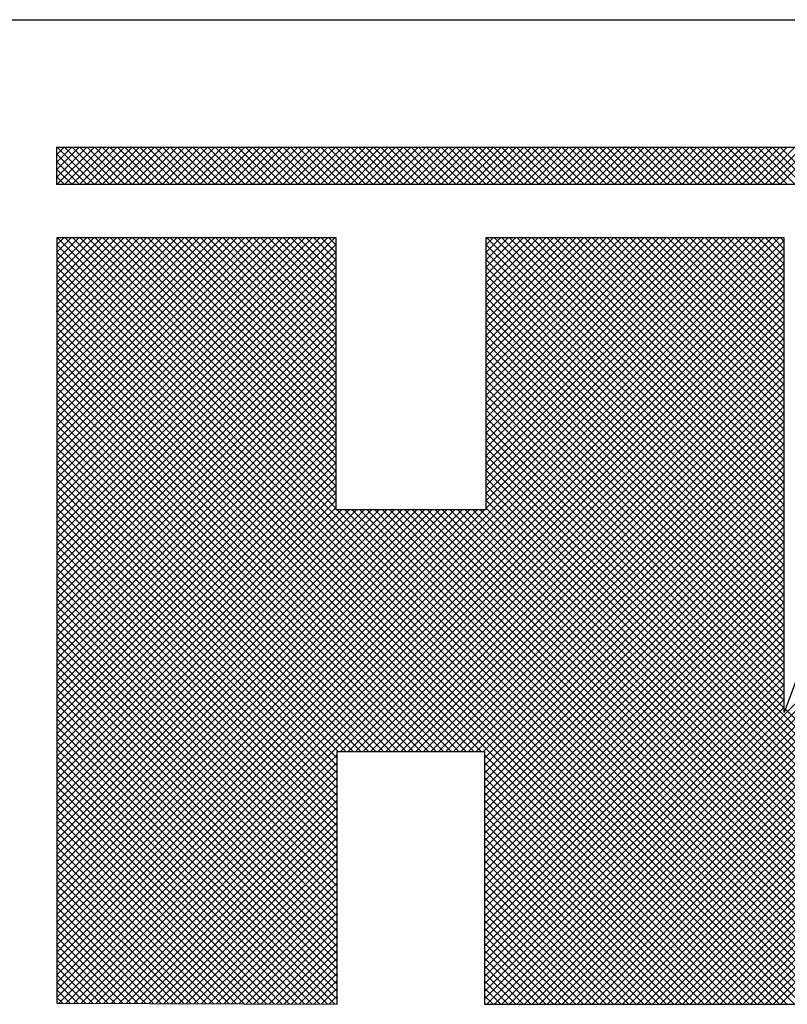
# Model space of a CAD drawing. Extents: x -0.1 to 81.9, y 0 to 49.5.
# Drawn here: x 21.8 to 22.1, y 18.9 to 19.4 of the extents above; entities that cross this region are included whole.
import ezdxf
from ezdxf.enums import TextEntityAlignment as Align

# ---------------------------------------------------------------- set-up
doc = ezdxf.new("R2010")
doc.units = 0
doc.header["$LTSCALE"] = 0.25
doc.header["$MEASUREMENT"] = 0
doc.layers.add('FORMAT SHEET 2', color=6, linetype='CONTINUOUS')
doc.styles.add('RD25', font='ROMAND.shx', dxfattribs={"height": 0.25})
doc.styles.add('RS10', font='ROMANS.shx', dxfattribs={"height": 0.1})

# ---------------------------------------------------------------- blocks, each defined once
blk = doc.blocks.new('SHEET 2')
at = {"layer": 'FORMAT SHEET 2', "color": 6}
blk.add_line((26.965, 3.82), (33.34, 3.82), dxfattribs=at)
at = {"layer": 'FORMAT SHEET 2', "color": 11}
for p, q in [((29.1038, 3.74062), (29.10818, 3.745)), ((29.1038, 3.7362), (29.1126, 3.745)), ((29.1038, 3.73178), (29.11702, 3.745)), ((29.1038, 3.72736), (29.12143, 3.745)), ((29.12161, 3.72336), (29.1038, 3.74117)), ((29.10422, 3.72336), (29.12585, 3.745)), ((29.12603, 3.72336), (29.10439, 3.745)), ((29.10864, 3.72336), (29.13027, 3.745)), ((29.13044, 3.72336), (29.10881, 3.745)), ((29.11306, 3.72336), (29.13469, 3.745)), ((29.13486, 3.72336), (29.11323, 3.745)), ((29.11748, 3.72336), (29.13911, 3.745)), ((29.13928, 3.72336), (29.11765, 3.745)), ((29.1219, 3.72336), (29.14353, 3.745)), ((29.1437, 3.72336), (29.12207, 3.745)), ((29.12632, 3.72336), (29.14795, 3.745)), ((29.14812, 3.72336), (29.12649, 3.745)), ((29.13073, 3.72336), (29.15237, 3.745)), ((29.15254, 3.72336), (29.13091, 3.745)), ((29.13515, 3.72336), (29.15679, 3.745)), ((29.15696, 3.72336), (29.13533, 3.745)), ((29.13957, 3.72336), (29.16121, 3.745)), ((29.16138, 3.72336), (29.13974, 3.745)), ((29.14399, 3.72336), (29.16563, 3.745)), ((29.1658, 3.72336), (29.14416, 3.745)), ((29.14841, 3.72336), (29.17005, 3.745)), ((29.17022, 3.72336), (29.14858, 3.745)), ((29.15283, 3.72336), (29.17447, 3.745)), ((29.17464, 3.72336), (29.153, 3.745)), ((29.15725, 3.72336), (29.17889, 3.745)), ((29.17906, 3.72336), (29.15742, 3.745)), ((29.16167, 3.72336), (29.18331, 3.745)), ((29.18348, 3.72336), (29.16184, 3.745)), ((29.16609, 3.72336), (29.18773, 3.745)), ((29.1879, 3.72336), (29.16626, 3.745)), ((29.17051, 3.72336), (29.19215, 3.745)), ((29.19232, 3.72336), (29.17068, 3.745)), ((29.17493, 3.72336), (29.19656, 3.745)), ((29.19674, 3.72336), (29.1751, 3.745)), ((29.17935, 3.72336), (29.20098, 3.745)), ((29.20116, 3.72336), (29.17952, 3.745)), ((29.18377, 3.72336), (29.2054, 3.745)), ((29.20557, 3.72336), (29.18394, 3.745)), ((29.18819, 3.72336), (29.20982, 3.745)), ((29.20999, 3.72336), (29.18836, 3.745)), ((29.19261, 3.72336), (29.21424, 3.745)), ((29.21441, 3.72336), (29.19278, 3.745)), ((29.19703, 3.72336), (29.21866, 3.745)), ((29.21883, 3.72336), (29.1972, 3.745)), ((29.20145, 3.72336), (29.22308, 3.745)), ((29.22325, 3.72336), (29.20162, 3.745)), ((29.20586, 3.72336), (29.2275, 3.745)), ((29.22767, 3.72336), (29.20604, 3.745)), ((29.21028, 3.72336), (29.23192, 3.745)), ((29.23209, 3.72336), (29.21046, 3.745)), ((29.2147, 3.72336), (29.23634, 3.745)), ((29.23651, 3.72336), (29.21487, 3.745)), ((29.21912, 3.72336), (29.24076, 3.745)), ((29.24093, 3.72336), (29.21929, 3.745)), ((29.22354, 3.72336), (29.24518, 3.745)), ((29.24535, 3.72336), (29.22371, 3.745)), ((29.22796, 3.72336), (29.2496, 3.745)), ((29.24977, 3.72336), (29.22813, 3.745)), ((29.23238, 3.72336), (29.25402, 3.745)), ((29.25419, 3.72336), (29.23255, 3.745)), ((29.2368, 3.72336), (29.25844, 3.745)), ((29.25861, 3.72336), (29.23697, 3.745)), ((29.24122, 3.72336), (29.26286, 3.745)), ((29.26303, 3.72336), (29.24139, 3.745)), ((29.24564, 3.72336), (29.26728, 3.745)), ((29.26745, 3.72336), (29.24581, 3.745)), ((29.25006, 3.72336), (29.2717, 3.745)), ((29.27187, 3.72336), (29.25023, 3.745)), ((29.25448, 3.72336), (29.27611, 3.745)), ((29.27629, 3.72336), (29.25465, 3.745)), ((29.2589, 3.72336), (29.28053, 3.745)), ((29.28071, 3.72336), (29.25907, 3.745)), ((29.26332, 3.72336), (29.28495, 3.745)), ((29.28512, 3.72336), (29.26349, 3.745)), ((29.26774, 3.72336), (29.28937, 3.745)), ((29.28954, 3.72336), (29.26791, 3.745)), ((29.27216, 3.72336), (29.29379, 3.745)), ((29.29396, 3.72336), (29.27233, 3.745)), ((29.27658, 3.72336), (29.29821, 3.745)), ((29.29838, 3.72336), (29.27675, 3.745)), ((29.28099, 3.72336), (29.30263, 3.745)), ((29.3028, 3.72336), (29.28117, 3.745)), ((29.28541, 3.72336), (29.30705, 3.745)), ((29.30722, 3.72336), (29.28559, 3.745)), ((29.28983, 3.72336), (29.31147, 3.745)), ((29.31164, 3.72336), (29.29, 3.745)), ((29.29425, 3.72336), (29.31589, 3.745)), ((29.31606, 3.72336), (29.29442, 3.745)), ((29.29867, 3.72336), (29.32031, 3.745)), ((29.32048, 3.72336), (29.29884, 3.745)), ((29.30309, 3.72336), (29.32473, 3.745)), ((29.3249, 3.72336), (29.30326, 3.745)), ((29.30751, 3.72336), (29.32915, 3.745)), ((29.32932, 3.72336), (29.30768, 3.745)), ((29.31193, 3.72336), (29.33357, 3.745)), ((29.33374, 3.72336), (29.3121, 3.745)), ((29.31635, 3.72336), (29.33799, 3.745)), ((29.33816, 3.72336), (29.31652, 3.745)), ((29.32077, 3.72336), (29.34241, 3.745)), ((29.34258, 3.72336), (29.32094, 3.745)), ((29.32519, 3.72336), (29.34683, 3.745)), ((29.347, 3.72336), (29.32536, 3.745)), ((29.32961, 3.72336), (29.35124, 3.745)), ((29.35142, 3.72336), (29.32978, 3.745)), ((29.33403, 3.72336), (29.35566, 3.745)), ((29.35584, 3.72336), (29.3342, 3.745)), ((29.33845, 3.72336), (29.36008, 3.745)), ((29.36025, 3.72336), (29.33862, 3.745)), ((29.34287, 3.72336), (29.3645, 3.745)), ((29.36467, 3.72336), (29.34304, 3.745)), ((29.34729, 3.72336), (29.36892, 3.745)), ((29.36909, 3.72336), (29.34746, 3.745)), ((29.35171, 3.72336), (29.37334, 3.745)), ((29.37351, 3.72336), (29.35188, 3.745)), ((29.35612, 3.72336), (29.37776, 3.745)), ((29.37793, 3.72336), (29.3563, 3.745)), ((29.36054, 3.72336), (29.38218, 3.745)), ((29.38235, 3.72336), (29.36072, 3.745)), ((29.36496, 3.72336), (29.3866, 3.745)), ((29.38677, 3.72336), (29.36513, 3.745)), ((29.36938, 3.72336), (29.39102, 3.745)), ((29.39119, 3.72336), (29.36955, 3.745)), ((29.3738, 3.72336), (29.39544, 3.745)), ((29.39561, 3.72336), (29.37397, 3.745)), ((29.37822, 3.72336), (29.39986, 3.745)), ((29.40003, 3.72336), (29.37839, 3.745)), ((29.38264, 3.72336), (29.40428, 3.745)), ((29.40445, 3.72336), (29.38281, 3.745)), ((29.38706, 3.72336), (29.4087, 3.745)), ((29.40887, 3.72336), (29.38723, 3.745)), ((29.39148, 3.72336), (29.41312, 3.745)), ((29.41329, 3.72336), (29.39165, 3.745)), ((29.3959, 3.72336), (29.41754, 3.745)), ((29.41771, 3.72336), (29.39607, 3.745)), ((29.40032, 3.72336), (29.42196, 3.745)), ((29.42213, 3.72336), (29.40049, 3.745)), ((29.40474, 3.72336), (29.42637, 3.745)), ((29.42655, 3.72336), (29.40491, 3.745)), ((29.40916, 3.72336), (29.43079, 3.745)), ((29.43097, 3.72336), (29.40933, 3.745)), ((29.41358, 3.72336), (29.43521, 3.745)), ((29.43538, 3.72336), (29.41375, 3.745)), ((29.418, 3.72336), (29.43963, 3.745)), ((29.4398, 3.72336), (29.41817, 3.745)), ((29.42242, 3.72336), (29.44405, 3.745)), ((29.44422, 3.72336), (29.42259, 3.745)), ((29.42684, 3.72336), (29.44847, 3.745)), ((29.44864, 3.72336), (29.42701, 3.745)), ((29.43125, 3.72336), (29.45289, 3.745)), ((29.45306, 3.72336), (29.43143, 3.745)), ((29.43567, 3.72336), (29.45731, 3.745)), ((29.45748, 3.72336), (29.43585, 3.745)), ((29.44009, 3.72336), (29.46173, 3.745)), ((29.4619, 3.72336), (29.44026, 3.745)), ((29.44451, 3.72336), (29.46615, 3.745)), ((29.46632, 3.72336), (29.44468, 3.745)), ((29.44893, 3.72336), (29.47057, 3.745)), ((29.47074, 3.72336), (29.4491, 3.745)), ((29.45335, 3.72336), (29.47499, 3.745)), ((29.47516, 3.72336), (29.45352, 3.745)), ((29.45777, 3.72336), (29.47941, 3.745)), ((29.47958, 3.72336), (29.45794, 3.745)), ((29.46219, 3.72336), (29.48383, 3.745)), ((29.484, 3.72336), (29.46236, 3.745)), ((29.46661, 3.72336), (29.48825, 3.745)), ((29.48842, 3.72336), (29.46678, 3.745)), ((29.47103, 3.72336), (29.49267, 3.745)), ((29.49284, 3.72336), (29.4712, 3.745)), ((29.47545, 3.72336), (29.49709, 3.745)), ((29.49726, 3.72336), (29.47562, 3.745)), ((29.47987, 3.72336), (29.5015, 3.745)), ((29.50168, 3.72336), (29.48004, 3.745)), ((29.48429, 3.72336), (29.50592, 3.745)), ((29.5061, 3.72336), (29.48446, 3.745)), ((29.48871, 3.72336), (29.51034, 3.745)), ((29.51051, 3.72336), (29.48888, 3.745)), ((29.49313, 3.72336), (29.51476, 3.745)), ((29.51493, 3.72336), (29.4933, 3.745)), ((29.49755, 3.72336), (29.51918, 3.745)), ((29.51935, 3.72336), (29.49772, 3.745)), ((29.50197, 3.72336), (29.5236, 3.745)), ((29.52377, 3.72336), (29.50214, 3.745)), ((29.50638, 3.72336), (29.52802, 3.745)), ((29.52819, 3.72336), (29.50656, 3.745)), ((29.5108, 3.72336), (29.53244, 3.745)), ((29.53261, 3.72336), (29.51098, 3.745)), ((29.51522, 3.72336), (29.53686, 3.745)), ((29.53703, 3.72336), (29.51539, 3.745)), ((29.51964, 3.72336), (29.54128, 3.745)), ((29.54145, 3.72336), (29.51981, 3.745)), ((29.52406, 3.72336), (29.5457, 3.745)), ((29.54587, 3.72336), (29.52423, 3.745)), ((29.52848, 3.72336), (29.55012, 3.745)), ((29.55029, 3.72336), (29.52865, 3.745)), ((29.11719, 3.72336), (29.1038, 3.73675)), ((29.11277, 3.72336), (29.1038, 3.73233)), ((29.10835, 3.72336), (29.1038, 3.72791)), ((29.10393, 3.72336), (29.1038, 3.7235)), ((29.10405, 3.68784), (29.10808, 3.69187)), ((29.10405, 3.68342), (29.1125, 3.69187)), ((29.10405, 3.679), (29.11692, 3.69187)), ((29.10405, 3.67458), (29.12134, 3.69187)), ((29.10405, 3.67016), (29.12576, 3.69187)), ((29.10405, 3.66575), (29.13017, 3.69187)), ((29.10405, 3.66133), (29.13459, 3.69187)), ((29.10405, 3.65691), (29.13901, 3.69187)), ((29.10405, 3.65249), (29.14343, 3.69187)), ((29.10405, 3.64807), (29.14785, 3.69187)), ((29.10405, 3.64365), (29.15227, 3.69187)), ((29.10405, 3.63923), (29.15669, 3.69187)), ((29.10405, 3.63481), (29.16111, 3.69187)), ((29.10405, 3.63039), (29.16553, 3.69187)), ((29.10405, 3.62597), (29.16995, 3.69187)), ((29.10405, 3.62155), (29.17437, 3.69187)), ((29.10405, 3.61713), (29.17879, 3.69187)), ((29.10405, 3.61271), (29.18321, 3.69187)), ((29.10405, 3.60829), (29.18763, 3.69187)), ((29.10405, 3.60387), (29.19205, 3.69187)), ((29.10405, 3.59945), (29.19647, 3.69187)), ((29.10405, 3.59503), (29.20089, 3.69187)), ((29.10405, 3.59062), (29.2053, 3.69187)), ((29.10405, 3.5862), (29.20972, 3.69187)), ((29.10405, 3.58178), (29.21414, 3.69187)), ((29.10405, 3.57736), (29.21856, 3.69187)), ((29.10405, 3.57294), (29.22298, 3.69187)), ((29.10405, 3.56852), (29.2274, 3.69187)), ((29.10405, 3.5641), (29.23182, 3.69187)), ((29.10405, 3.55968), (29.23624, 3.69187)), ((29.10405, 3.55526), (29.24066, 3.69187)), ((29.10405, 3.55084), (29.24508, 3.69187)), ((29.10405, 3.54642), (29.2495, 3.69187)), ((29.10405, 3.542), (29.25392, 3.69187)), ((29.10405, 3.53758), (29.25834, 3.69187)), ((29.10405, 3.53316), (29.26276, 3.69187)), ((29.10405, 3.52874), (29.26718, 3.69187)), ((29.10405, 3.27684), (29.51908, 3.69187)), ((29.10405, 3.27242), (29.5235, 3.69187)), ((29.10405, 3.268), (29.52792, 3.69187)), ((29.10405, 3.26358), (29.53086, 3.69039)), ((29.55449, 3.24186), (29.10449, 3.69187)), ((29.26789, 3.53289), (29.10891, 3.69187)), ((29.26789, 3.53731), (29.11333, 3.69187)), ((29.26789, 3.54173), (29.11775, 3.69187)), ((29.26789, 3.54615), (29.12217, 3.69187)), ((29.26789, 3.55057), (29.12659, 3.69187)), ((29.26789, 3.55499), (29.131, 3.69187)), ((29.26789, 3.55941), (29.13542, 3.69187)), ((29.26789, 3.56383), (29.13984, 3.69187)), ((29.26789, 3.56825), (29.14426, 3.69187)), ((29.26789, 3.57266), (29.14868, 3.69187)), ((29.26789, 3.57708), (29.1531, 3.69187)), ((29.26789, 3.5815), (29.15752, 3.69187)), ((29.26789, 3.58592), (29.16194, 3.69187)), ((29.26789, 3.59034), (29.16636, 3.69187)), ((29.26789, 3.59476), (29.17078, 3.69187)), ((29.26789, 3.59918), (29.1752, 3.69187)), ((29.26789, 3.6036), (29.17962, 3.69187)), ((29.26789, 3.60802), (29.18404, 3.69187)), ((29.26789, 3.61244), (29.18846, 3.69187)), ((29.26789, 3.61686), (29.19288, 3.69187)), ((29.26789, 3.62128), (29.1973, 3.69187)), ((29.26789, 3.6257), (29.20172, 3.69187)), ((29.26789, 3.63012), (29.20614, 3.69187)), ((29.26789, 3.63454), (29.21055, 3.69187)), ((29.26789, 3.63896), (29.21497, 3.69187)), ((29.26789, 3.64338), (29.21939, 3.69187)), ((29.26789, 3.64779), (29.22381, 3.69187)), ((29.26789, 3.65221), (29.22823, 3.69187)), ((29.26789, 3.65663), (29.23265, 3.69187)), ((29.26789, 3.66105), (29.23707, 3.69187)), ((29.26789, 3.66547), (29.24149, 3.69187)), ((29.26789, 3.66989), (29.24591, 3.69187)), ((29.26789, 3.67431), (29.25033, 3.69187)), ((29.26789, 3.67873), (29.25475, 3.69187)), ((29.26789, 3.68315), (29.25917, 3.69187)), ((29.26789, 3.68757), (29.26359, 3.69187)), ((29.35577, 3.68765), (29.35998, 3.69187)), ((29.35577, 3.68324), (29.3644, 3.69187)), ((29.35577, 3.67882), (29.36882, 3.69187)), ((29.35577, 3.6744), (29.37324, 3.69187)), ((29.35577, 3.66998), (29.37766, 3.69187)), ((29.35577, 3.66556), (29.38208, 3.69187)), ((29.35577, 3.66114), (29.3865, 3.69187)), ((29.35577, 3.65672), (29.39092, 3.69187)), ((29.35577, 3.6523), (29.39534, 3.69187)), ((29.35577, 3.64788), (29.39976, 3.69187)), ((29.35577, 3.64346), (29.40418, 3.69187)), ((29.35577, 3.63904), (29.4086, 3.69187)), ((29.35577, 3.63462), (29.41302, 3.69187)), ((29.35577, 3.6302), (29.41744, 3.69187)), ((29.35577, 3.62578), (29.42186, 3.69187)), ((29.35577, 3.62136), (29.42628, 3.69187)), ((29.35577, 3.61694), (29.43069, 3.69187)), ((29.35577, 3.61252), (29.43511, 3.69187)), ((29.35577, 3.60811), (29.43953, 3.69187)), ((29.35577, 3.60369), (29.44395, 3.69187)), ((29.35577, 3.59927), (29.44837, 3.69187)), ((29.35577, 3.59485), (29.45279, 3.69187)), ((29.35577, 3.59043), (29.45721, 3.69187)), ((29.35577, 3.58601), (29.46163, 3.69187)), ((29.35577, 3.58159), (29.46605, 3.69187)), ((29.35577, 3.57717), (29.47047, 3.69187)), ((29.35577, 3.57275), (29.47489, 3.69187)), ((29.35577, 3.56833), (29.47931, 3.69187)), ((29.35577, 3.56391), (29.48373, 3.69187)), ((29.35577, 3.55949), (29.48815, 3.69187)), ((29.35577, 3.55507), (29.49257, 3.69187)), ((29.35577, 3.55065), (29.49699, 3.69187)), ((29.35577, 3.54623), (29.50141, 3.69187)), ((29.35577, 3.54181), (29.50582, 3.69187)), ((29.35577, 3.53739), (29.51024, 3.69187)), ((29.35577, 3.53297), (29.51466, 3.69187)), ((29.53086, 3.5174), (29.3564, 3.69187)), ((29.36076, 3.24186), (29.81076, 3.69187)), ((29.53086, 3.52182), (29.36081, 3.69187)), ((29.36518, 3.24186), (29.81518, 3.69187)), ((29.53086, 3.52624), (29.36523, 3.69187)), ((29.3696, 3.24186), (29.8196, 3.69187)), ((29.53086, 3.53066), (29.36965, 3.69187)), ((29.37402, 3.24186), (29.822, 3.68985)), ((29.53086, 3.53508), (29.37407, 3.69187)), ((29.53086, 3.5395), (29.37849, 3.69187)), ((29.53086, 3.54392), (29.38291, 3.69187)), ((29.53086, 3.54834), (29.38733, 3.69187)), ((29.53086, 3.55276), (29.39175, 3.69187)), ((29.53086, 3.55718), (29.39617, 3.69187)), ((29.53086, 3.5616), (29.40059, 3.69187)), ((29.53086, 3.56602), (29.40501, 3.69187)), ((29.53086, 3.57044), (29.40943, 3.69187)), ((29.53086, 3.57486), (29.41385, 3.69187)), ((29.53086, 3.57928), (29.41827, 3.69187)), ((29.53086, 3.5837), (29.42269, 3.69187)), ((29.53086, 3.58811), (29.42711, 3.69187)), ((29.53086, 3.59253), (29.43153, 3.69187)), ((29.53086, 3.59695), (29.43594, 3.69187)), ((29.53086, 3.60137), (29.44036, 3.69187)), ((29.53086, 3.60579), (29.44478, 3.69187)), ((29.53086, 3.61021), (29.4492, 3.69187)), ((29.53086, 3.61463), (29.45362, 3.69187)), ((29.53086, 3.61905), (29.45804, 3.69187)), ((29.53086, 3.62347), (29.46246, 3.69187)), ((29.53086, 3.62789), (29.46688, 3.69187)), ((29.53086, 3.63231), (29.4713, 3.69187)), ((29.53086, 3.63673), (29.47572, 3.69187)), ((29.53086, 3.64115), (29.48014, 3.69187)), ((29.53086, 3.64557), (29.48456, 3.69187)), ((29.53086, 3.64999), (29.48898, 3.69187)), ((29.53086, 3.65441), (29.4934, 3.69187)), ((29.53086, 3.65883), (29.49782, 3.69187)), ((29.53086, 3.66324), (29.50224, 3.69187)), ((29.53086, 3.66766), (29.50666, 3.69187)), ((29.53086, 3.67208), (29.51107, 3.69187)), ((29.53086, 3.6765), (29.51549, 3.69187)), ((29.53086, 3.68092), (29.51991, 3.69187)), ((29.53086, 3.68534), (29.52433, 3.69187)), ((29.53086, 3.68976), (29.52875, 3.69187)), ((29.10405, 3.52432), (29.26789, 3.68816)), ((29.55008, 3.24186), (29.10405, 3.68788)), ((29.10405, 3.25916), (29.53086, 3.68597)), ((29.10405, 3.5199), (29.26789, 3.68374)), ((29.54566, 3.24186), (29.10405, 3.68347)), ((29.53086, 3.51298), (29.35577, 3.68807)), ((29.53086, 3.50857), (29.35577, 3.68365)), ((29.37844, 3.24186), (29.8232, 3.68663)), ((29.38286, 3.24186), (29.82441, 3.68341)), ((29.10405, 3.25474), (29.53086, 3.68155)), ((29.10405, 3.51549), (29.26789, 3.67932)), ((29.54124, 3.24186), (29.10405, 3.67905)), ((29.10405, 3.25032), (29.53086, 3.67713)), ((29.53086, 3.50415), (29.35577, 3.67923)), ((29.38727, 3.24186), (29.82561, 3.6802)), ((29.39169, 3.24186), (29.82681, 3.67698)), ((29.10405, 3.51107), (29.26789, 3.6749)), ((29.53682, 3.24186), (29.10405, 3.67463)), ((29.10405, 3.2459), (29.53086, 3.67271)), ((29.53086, 3.49973), (29.35577, 3.67481)), ((29.39611, 3.24186), (29.82802, 3.67376)), ((29.10405, 3.50665), (29.26789, 3.67048)), ((29.5324, 3.24186), (29.10405, 3.67021)), ((29.10405, 3.50223), (29.26789, 3.66606)), ((29.52798, 3.24186), (29.10405, 3.66579)), ((29.10512, 3.24255), (29.53086, 3.66829)), ((29.53086, 3.49531), (29.35577, 3.67039)), ((29.53086, 3.49089), (29.35577, 3.66598)), ((29.40053, 3.24186), (29.82922, 3.67055)), ((29.40495, 3.24186), (29.83042, 3.66733)), ((29.10405, 3.49781), (29.26789, 3.66164)), ((29.52356, 3.24186), (29.10405, 3.66137)), ((29.10953, 3.24254), (29.53086, 3.66387)), ((29.53086, 3.48647), (29.35577, 3.66156)), ((29.40937, 3.24186), (29.83162, 3.66411)), ((29.41379, 3.24186), (29.83283, 3.6609)), ((29.10405, 3.49339), (29.26789, 3.65722)), ((29.51914, 3.24186), (29.10405, 3.65695)), ((29.11393, 3.24252), (29.53086, 3.65945)), ((29.11833, 3.2425), (29.53086, 3.65503)), ((29.53086, 3.48205), (29.35577, 3.65714)), ((29.41821, 3.24186), (29.83403, 3.65768)), ((29.42263, 3.24186), (29.83523, 3.65446)), ((29.10405, 3.48897), (29.26789, 3.6528)), ((29.51472, 3.24186), (29.10405, 3.65253)), ((29.10405, 3.48455), (29.26789, 3.64838)), ((29.5103, 3.24186), (29.10405, 3.64811)), ((29.27047, 3.39022), (29.53086, 3.65061)), ((29.53086, 3.47763), (29.35577, 3.65272)), ((29.53086, 3.47321), (29.35577, 3.6483)), ((29.42705, 3.24186), (29.83643, 3.65125)), ((29.10405, 3.48013), (29.26789, 3.64396)), ((29.50588, 3.24186), (29.10405, 3.64369)), ((29.27489, 3.39022), (29.53086, 3.64619)), ((29.53086, 3.46879), (29.35577, 3.64388)), ((29.43147, 3.24186), (29.83764, 3.64803)), ((29.43589, 3.24186), (29.83884, 3.64481)), ((29.10405, 3.47571), (29.26789, 3.63954)), ((29.3531, 3.39022), (29.10405, 3.63927)), ((29.27931, 3.39022), (29.53086, 3.64177)), ((29.28373, 3.39022), (29.53086, 3.63735)), ((29.53086, 3.46437), (29.35577, 3.63946)), ((29.44031, 3.24186), (29.84004, 3.6416)), ((29.44473, 3.24186), (29.84125, 3.63838)), ((29.10405, 3.47129), (29.26789, 3.63512)), ((29.34868, 3.39022), (29.10405, 3.63485)), ((29.28815, 3.39022), (29.53086, 3.63293)), ((29.53086, 3.45995), (29.35577, 3.63504)), ((29.10405, 3.46687), (29.26789, 3.63071)), ((29.34426, 3.39022), (29.10405, 3.63043)), ((29.10405, 3.46245), (29.26789, 3.62629)), ((29.33984, 3.39022), (29.10405, 3.62601)), ((29.29257, 3.39022), (29.53086, 3.62851)), ((29.53086, 3.45553), (29.35577, 3.63062)), ((29.53086, 3.45111), (29.35577, 3.6262)), ((29.10405, 3.45803), (29.26789, 3.62187)), ((29.33542, 3.39022), (29.10405, 3.62159)), ((29.29699, 3.39022), (29.53086, 3.62409)), ((29.30141, 3.39022), (29.53086, 3.61967)), ((29.53086, 3.44669), (29.35577, 3.62178)), ((29.10405, 3.45361), (29.26789, 3.61745)), ((29.331, 3.39022), (29.10405, 3.61717)), ((29.30583, 3.39022), (29.53086, 3.61526)), ((29.53086, 3.44227), (29.35577, 3.61736)), ((29.10405, 3.44919), (29.26789, 3.61303)), ((29.32658, 3.39022), (29.10405, 3.61275)), ((29.10405, 3.44477), (29.26789, 3.60861)), ((29.32216, 3.39022), (29.10405, 3.60833)), ((29.31025, 3.39022), (29.53086, 3.61084)), ((29.53086, 3.43785), (29.35577, 3.61294)), ((29.53086, 3.43344), (29.35577, 3.60852)), ((29.10405, 3.44036), (29.26789, 3.60419)), ((29.31774, 3.39022), (29.10405, 3.60392)), ((29.31467, 3.39022), (29.53086, 3.60642)), ((29.31909, 3.39022), (29.53086, 3.602)), ((29.53086, 3.42902), (29.35577, 3.6041)), ((29.10405, 3.43594), (29.26789, 3.59977)), ((29.31332, 3.39022), (29.10405, 3.5995)), ((29.32351, 3.39022), (29.53086, 3.59758)), ((29.53086, 3.4246), (29.35577, 3.59968)), ((29.10405, 3.43152), (29.26789, 3.59535)), ((29.30891, 3.39022), (29.10405, 3.59508)), ((29.10405, 3.4271), (29.26789, 3.59093)), ((29.30449, 3.39022), (29.10405, 3.59066)), ((29.32792, 3.39022), (29.53086, 3.59316)), ((29.53086, 3.42018), (29.35577, 3.59526)), ((29.53086, 3.41576), (29.35577, 3.59085)), ((29.10405, 3.42268), (29.26789, 3.58651)), ((29.30007, 3.39022), (29.10405, 3.58624)), ((29.33234, 3.39022), (29.53086, 3.58874)), ((29.66075, 3.28145), (29.35577, 3.58643)), ((29.10405, 3.41826), (29.26789, 3.58209)), ((29.29565, 3.39022), (29.10405, 3.58182)), ((29.33676, 3.39022), (29.53086, 3.58432)), ((29.34118, 3.39022), (29.53086, 3.5799)), ((29.65978, 3.278), (29.35577, 3.58201)), ((29.10405, 3.41384), (29.26789, 3.57767)), ((29.29123, 3.39022), (29.10405, 3.5774)), ((29.10405, 3.40942), (29.26789, 3.57325)), ((29.28681, 3.39022), (29.10405, 3.57298)), ((29.3456, 3.39022), (29.53086, 3.57548)), ((29.65881, 3.27455), (29.35577, 3.57759)), ((29.65784, 3.2711), (29.35577, 3.57317)), ((29.10405, 3.405), (29.26789, 3.56883)), ((29.28239, 3.39022), (29.10405, 3.56856)), ((29.35002, 3.39022), (29.53086, 3.57106)), ((29.65696, 3.26756), (29.35577, 3.56875)), ((29.10405, 3.40058), (29.26789, 3.56441)), ((29.27797, 3.39022), (29.10405, 3.56414)), ((29.35444, 3.39022), (29.53086, 3.56664)), ((29.35506, 3.38642), (29.53086, 3.56222)), ((29.65598, 3.26412), (29.35577, 3.56433)), ((29.10405, 3.39616), (29.26789, 3.55999)), ((29.27355, 3.39022), (29.10405, 3.55972)), ((29.10405, 3.39174), (29.26789, 3.55558)), ((29.35506, 3.382), (29.53086, 3.5578)), ((29.65501, 3.26067), (29.35577, 3.55991)), ((29.26913, 3.39022), (29.10405, 3.5553)), ((29.10405, 3.38732), (29.26789, 3.55116)), ((29.26858, 3.38635), (29.10405, 3.55088)), ((29.35506, 3.37759), (29.53086, 3.55338)), ((29.65403, 3.25723), (29.35577, 3.55549)), ((29.65306, 3.25379), (29.35577, 3.55107)), ((29.10405, 3.3829), (29.26789, 3.54674)), ((29.26858, 3.38194), (29.10405, 3.54646)), ((29.35506, 3.37317), (29.53086, 3.54896)), ((29.35506, 3.36875), (29.53086, 3.54454)), ((29.65208, 3.25034), (29.35577, 3.54665)), ((29.10405, 3.37848), (29.26789, 3.54232)), ((29.26858, 3.37752), (29.10405, 3.54204)), ((29.35506, 3.36433), (29.53086, 3.54012)), ((29.6511, 3.2469), (29.35577, 3.54223)), ((29.10405, 3.37406), (29.26789, 3.5379)), ((29.26858, 3.3731), (29.10405, 3.53762)), ((29.10405, 3.36964), (29.26789, 3.53348)), ((29.26858, 3.36868), (29.10405, 3.5332)), ((29.35506, 3.35991), (29.53086, 3.53571)), ((29.65013, 3.24346), (29.35577, 3.53781)), ((29.6473, 3.24186), (29.35577, 3.53339)), ((29.10405, 3.36523), (29.27108, 3.53225)), ((29.10405, 3.36081), (29.2755, 3.53225)), ((29.10405, 3.35639), (29.27992, 3.53225)), ((29.10405, 3.35197), (29.28434, 3.53225)), ((29.10405, 3.34755), (29.28876, 3.53225)), ((29.10405, 3.34313), (29.29318, 3.53225)), ((29.10405, 3.33871), (29.2976, 3.53225)), ((29.10405, 3.33429), (29.30202, 3.53225)), ((29.10405, 3.32987), (29.30644, 3.53225)), ((29.10405, 3.32545), (29.31086, 3.53225)), ((29.10405, 3.32103), (29.31528, 3.53225)), ((29.10405, 3.31661), (29.31969, 3.53225)), ((29.10405, 3.31219), (29.32411, 3.53225)), ((29.10405, 3.30777), (29.32853, 3.53225)), ((29.10405, 3.30335), (29.33295, 3.53225)), ((29.10405, 3.29893), (29.33737, 3.53225)), ((29.10405, 3.29451), (29.34179, 3.53225)), ((29.10405, 3.2901), (29.34621, 3.53225)), ((29.10405, 3.28568), (29.35063, 3.53225)), ((29.10405, 3.28126), (29.35505, 3.53225)), ((29.26858, 3.36426), (29.10405, 3.52879)), ((29.55891, 3.24186), (29.26852, 3.53225)), ((29.56333, 3.24186), (29.27294, 3.53225)), ((29.56775, 3.24186), (29.27736, 3.53225)), ((29.57217, 3.24186), (29.28178, 3.53225)), ((29.57659, 3.24186), (29.2862, 3.53225)), ((29.58101, 3.24186), (29.29062, 3.53225)), ((29.58543, 3.24186), (29.29504, 3.53225)), ((29.58985, 3.24186), (29.29946, 3.53225)), ((29.59427, 3.24186), (29.30388, 3.53225)), ((29.59869, 3.24186), (29.3083, 3.53225)), ((29.60311, 3.24186), (29.31272, 3.53225)), ((29.60753, 3.24186), (29.31714, 3.53225)), ((29.61195, 3.24186), (29.32155, 3.53225)), ((29.61637, 3.24186), (29.32597, 3.53225)), ((29.62079, 3.24186), (29.33039, 3.53225)), ((29.62521, 3.24186), (29.33481, 3.53225)), ((29.62962, 3.24186), (29.33923, 3.53225)), ((29.63404, 3.24186), (29.34365, 3.53225)), ((29.63846, 3.24186), (29.34807, 3.53225)), ((29.64288, 3.24186), (29.35249, 3.53225)), ((29.35506, 3.35549), (29.53086, 3.53129)), ((29.35506, 3.35107), (29.53086, 3.52687)), ((29.26858, 3.35984), (29.10405, 3.52437)), ((29.35506, 3.34665), (29.53086, 3.52245)), ((29.26858, 3.35542), (29.10405, 3.51995)), ((29.26858, 3.351), (29.10405, 3.51553)), ((29.35506, 3.34223), (29.53086, 3.51803)), ((29.44915, 3.24186), (29.72707, 3.51979)), ((29.26858, 3.34658), (29.10405, 3.51111)), ((29.35506, 3.33781), (29.53086, 3.51361)), ((29.45357, 3.24186), (29.7248, 3.5131)), ((29.26858, 3.34216), (29.10405, 3.50669)), ((29.35506, 3.33339), (29.53086, 3.50919)), ((29.35506, 3.32897), (29.53086, 3.50477)), ((29.45799, 3.24186), (29.72253, 3.5064)), ((29.26858, 3.33774), (29.10405, 3.50227)), ((29.26858, 3.33332), (29.10405, 3.49785)), ((29.35506, 3.32455), (29.53086, 3.50035)), ((29.4624, 3.24186), (29.72026, 3.49971)), ((29.26858, 3.3289), (29.10405, 3.49343)), ((29.35506, 3.32013), (29.53086, 3.49593)), ((29.46682, 3.24186), (29.71798, 3.49302)), ((29.26858, 3.32448), (29.10405, 3.48901)), ((29.35506, 3.31571), (29.53086, 3.49151)), ((29.35506, 3.31129), (29.53086, 3.48709)), ((29.47124, 3.24186), (29.71571, 3.48633)), ((29.26858, 3.32006), (29.10405, 3.48459)), ((29.35506, 3.30687), (29.53086, 3.48267)), ((29.26858, 3.31564), (29.10405, 3.48017)), ((29.26858, 3.31122), (29.10405, 3.47575)), ((29.35506, 3.30246), (29.53086, 3.47825)), ((29.47566, 3.24186), (29.71332, 3.47951)), ((29.26858, 3.30681), (29.10405, 3.47133)), ((29.35506, 3.29804), (29.53086, 3.47383)), ((29.35506, 3.29362), (29.53086, 3.46941)), ((29.48008, 3.24186), (29.71102, 3.4728)), ((29.26858, 3.30239), (29.10405, 3.46691)), ((29.35506, 3.2892), (29.53086, 3.46499)), ((29.4845, 3.24186), (29.70872, 3.46608)), ((29.26858, 3.29797), (29.10405, 3.46249)), ((29.26858, 3.29355), (29.10405, 3.45807)), ((29.35506, 3.28478), (29.53086, 3.46058)), ((29.48892, 3.24186), (29.70642, 3.45936)), ((29.26858, 3.28913), (29.10405, 3.45366)), ((29.35506, 3.28036), (29.53086, 3.45616)), ((29.35506, 3.27594), (29.53086, 3.45174)), ((29.49334, 3.24186), (29.70413, 3.45265)), ((29.26858, 3.28471), (29.10405, 3.44924)), ((29.35506, 3.27152), (29.53086, 3.44732)), ((29.49776, 3.24186), (29.70183, 3.44593)), ((29.26858, 3.28029), (29.10405, 3.44482)), ((29.26858, 3.27587), (29.10405, 3.4404)), ((29.35506, 3.2671), (29.53086, 3.4429)), ((29.26858, 3.27145), (29.10405, 3.43598)), ((29.35506, 3.26268), (29.53086, 3.43848)), ((29.50218, 3.24186), (29.69953, 3.43922)), ((29.26858, 3.26703), (29.10405, 3.43156)), ((29.35506, 3.25826), (29.53086, 3.43406)), ((29.35506, 3.25384), (29.53086, 3.42964)), ((29.5066, 3.24186), (29.69724, 3.4325)), ((29.26858, 3.26261), (29.10405, 3.42714)), ((29.26858, 3.25819), (29.10405, 3.42272)), ((29.35506, 3.24942), (29.53086, 3.42522)), ((29.51102, 3.24186), (29.69494, 3.42578)), ((29.26858, 3.25377), (29.10405, 3.4183)), ((29.35506, 3.245), (29.53086, 3.4208)), ((29.51544, 3.24186), (29.69264, 3.41907)), ((29.26858, 3.24935), (29.10405, 3.41388)), ((29.35634, 3.24186), (29.53086, 3.41638)), ((29.51986, 3.24186), (29.69035, 3.41235)), ((29.66172, 3.2849), (29.53152, 3.41509)), ((29.26858, 3.24493), (29.10405, 3.40946)), ((29.52428, 3.24186), (29.68815, 3.40573)), ((29.5287, 3.24186), (29.69231, 3.40548)), ((29.26723, 3.24187), (29.10405, 3.40504)), ((29.26279, 3.24189), (29.10405, 3.40062)), ((29.25835, 3.2419), (29.10405, 3.3962)), ((29.25391, 3.24192), (29.10405, 3.39178)), ((29.12273, 3.24248), (29.26858, 3.38833)), ((29.50146, 3.24186), (29.35506, 3.38826)), ((29.24947, 3.24194), (29.10405, 3.38736)), ((29.24504, 3.24196), (29.10405, 3.38294)), ((29.12713, 3.24246), (29.26858, 3.38391)), ((29.49704, 3.24186), (29.35506, 3.38384)), ((29.2406, 3.24198), (29.10405, 3.37853)), ((29.13153, 3.24244), (29.26858, 3.37949)), ((29.49262, 3.24186), (29.35506, 3.37942)), ((29.23616, 3.242), (29.10405, 3.37411)), ((29.13593, 3.24242), (29.26858, 3.37507)), ((29.14033, 3.2424), (29.26858, 3.37065)), ((29.4882, 3.24186), (29.35506, 3.375)), ((29.48378, 3.24186), (29.35506, 3.37058)), ((29.23172, 3.24202), (29.10405, 3.36969)), ((29.22728, 3.24204), (29.10405, 3.36527)), ((29.14473, 3.24239), (29.26858, 3.36623)), ((29.47936, 3.24186), (29.35506, 3.36617)), ((29.22284, 3.24206), (29.10405, 3.36085)), ((29.14913, 3.24237), (29.26858, 3.36181)), ((29.47495, 3.24186), (29.35506, 3.36175)), ((29.21841, 3.24207), (29.10405, 3.35643)), ((29.15353, 3.24235), (29.26858, 3.3574)), ((29.47053, 3.24186), (29.35506, 3.35733)), ((29.21397, 3.24209), (29.10405, 3.35201)), ((29.20953, 3.24211), (29.10405, 3.34759)), ((29.15793, 3.24233), (29.26858, 3.35298)), ((29.16233, 3.24231), (29.26858, 3.34856)), ((29.46611, 3.24186), (29.35506, 3.35291)), ((29.46169, 3.24186), (29.35506, 3.34849)), ((29.20509, 3.24213), (29.10405, 3.34317)), ((29.16674, 3.24229), (29.26858, 3.34414)), ((29.45727, 3.24186), (29.35506, 3.34407)), ((29.20065, 3.24215), (29.10405, 3.33875)), ((29.17114, 3.24227), (29.26858, 3.33972)), ((29.45285, 3.24186), (29.35506, 3.33965)), ((29.19622, 3.24217), (29.10405, 3.33433)), ((29.17554, 3.24226), (29.26858, 3.3353)), ((29.17994, 3.24224), (29.26858, 3.33088)), ((29.44843, 3.24186), (29.35506, 3.33523)), ((29.44401, 3.24186), (29.35506, 3.33081)), ((29.19178, 3.24219), (29.10405, 3.32991)), ((29.18734, 3.24221), (29.10405, 3.32549)), ((29.18434, 3.24222), (29.26858, 3.32646)), ((29.43959, 3.24186), (29.35506, 3.32639)), ((29.1829, 3.24222), (29.10405, 3.32107)), ((29.18874, 3.2422), (29.26858, 3.32204)), ((29.43517, 3.24186), (29.35506, 3.32197)), ((29.17846, 3.24224), (29.10405, 3.31665)), ((29.19314, 3.24218), (29.26858, 3.31762)), ((29.19754, 3.24216), (29.26858, 3.3132)), ((29.43075, 3.24186), (29.35506, 3.31755)), ((29.42633, 3.24186), (29.35506, 3.31313)), ((29.17402, 3.24226), (29.10405, 3.31223)), ((29.16959, 3.24228), (29.10405, 3.30781)), ((29.20194, 3.24214), (29.26858, 3.30878)), ((29.42191, 3.24186), (29.35506, 3.30871)), ((29.16515, 3.2423), (29.10405, 3.3034)), ((29.20634, 3.24213), (29.26858, 3.30436)), ((29.41749, 3.24186), (29.35506, 3.30429)), ((29.16071, 3.24232), (29.10405, 3.29898)), ((29.21074, 3.24211), (29.26858, 3.29994)), ((29.21514, 3.24209), (29.26858, 3.29552)), ((29.41307, 3.24186), (29.35506, 3.29987)), ((29.40865, 3.24186), (29.35506, 3.29545)), ((29.15627, 3.24234), (29.10405, 3.29456)), ((29.15183, 3.24236), (29.10405, 3.29014)), ((29.21954, 3.24207), (29.26858, 3.2911)), ((29.40423, 3.24186), (29.35506, 3.29104)), ((29.14739, 3.24237), (29.10405, 3.28572)), ((29.22395, 3.24205), (29.26858, 3.28668)), ((29.39982, 3.24186), (29.35506, 3.28662)), ((29.14296, 3.24239), (29.10405, 3.2813)), ((29.22835, 3.24203), (29.26858, 3.28227)), ((29.3954, 3.24186), (29.35506, 3.2822)), ((29.13852, 3.24241), (29.10405, 3.27688)), ((29.13408, 3.24243), (29.10405, 3.27246)), ((29.23275, 3.24201), (29.26858, 3.27785)), ((29.23715, 3.24199), (29.26858, 3.27343)), ((29.39098, 3.24186), (29.35506, 3.27778)), ((29.38656, 3.24186), (29.35506, 3.27336)), ((29.12964, 3.24245), (29.10405, 3.26804)), ((29.24155, 3.24198), (29.26858, 3.26901)), ((29.38214, 3.24186), (29.35506, 3.26894)), ((29.1252, 3.24247), (29.10405, 3.26362)), ((29.24595, 3.24196), (29.26858, 3.26459)), ((29.37772, 3.24186), (29.35506, 3.26452)), ((29.12077, 3.24249), (29.10405, 3.2592)), ((29.25035, 3.24194), (29.26858, 3.26017)), ((29.25475, 3.24192), (29.26858, 3.25575)), ((29.3733, 3.24186), (29.35506, 3.2601)), ((29.36888, 3.24186), (29.35506, 3.25568)), ((29.11633, 3.24251), (29.10405, 3.25478)), ((29.11189, 3.24253), (29.10405, 3.25036)), ((29.25915, 3.2419), (29.26858, 3.25133)), ((29.36446, 3.24186), (29.35506, 3.25126)), ((29.10745, 3.24254), (29.10405, 3.24594)), ((29.26355, 3.24188), (29.26858, 3.24691)), ((29.36004, 3.24186), (29.35506, 3.24684)), ((29.26795, 3.24186), (29.26858, 3.24249)), ((29.35562, 3.24186), (29.35506, 3.24242))]:
    blk.add_line(p, q, dxfattribs=at)
for points in [[(31.2012, 3.745), (31.2012, 3.745), (29.1038, 3.745), (29.1038, 3.745)], [(29.1038, 3.745), (29.1038, 3.745), (29.1038, 3.72336), (29.1038, 3.72336)], [(29.1038, 3.72336), (29.1038, 3.72336), (31.2012, 3.72336), (31.2012, 3.72336)], [(29.26789, 3.69187), (29.26789, 3.69187), (29.10405, 3.69187), (29.10405, 3.69187)], [(29.10405, 3.69187), (29.10405, 3.69187), (29.10405, 3.64839), (29.10405, 3.64839)], [(29.26789, 3.53225), (29.26789, 3.53225), (29.26789, 3.69187), (29.26789, 3.69187)], [(29.53086, 3.69187), (29.53086, 3.69187), (29.35577, 3.69187), (29.35577, 3.69187)], [(29.35577, 3.69187), (29.35577, 3.69187), (29.35577, 3.53225), (29.35577, 3.53225)], [(29.53086, 3.4133), (29.53086, 3.4133), (29.53086, 3.69187), (29.53086, 3.69187)], [(29.10405, 3.6489), (29.10405, 3.6489), (29.10405, 3.24256), (29.10405, 3.24256)], [(29.10405, 3.64839), (29.10405, 3.64839), (29.10405, 3.6489), (29.10405, 3.6489)], [(29.35577, 3.53225), (29.35577, 3.53225), (29.26789, 3.53225), (29.26789, 3.53225)], [(29.55772, 3.48578), (29.55772, 3.48578), (29.53086, 3.4133), (29.53086, 3.4133)], [(29.26858, 3.24186), (29.26858, 3.24186), (29.26858, 3.39022), (29.26858, 3.39022)], [(29.26858, 3.39022), (29.26858, 3.39022), (29.35506, 3.39022), (29.35506, 3.39022)], [(29.35506, 3.39022), (29.35506, 3.39022), (29.35506, 3.24186), (29.35506, 3.24186)], [(29.10405, 3.24256), (29.10405, 3.24256), (29.26858, 3.24186), (29.26858, 3.24186)], [(29.35506, 3.24186), (29.35506, 3.24186), (29.64967, 3.24186), (29.64967, 3.24186)]]:
    blk.add_open_spline(points, degree=3, dxfattribs=at)
at = {"layer": 'FORMAT SHEET 2', "color": 7, "style": 'RD25'}
for tag, p in [('DRAWING_NAME', (30.1525, 2.488)), ('DRAWING_NAME', (30.1525, 2.0332)), ('NUMBER', (30.69, 1.2538)), ('REV', (32.89, 1.2538))]:
    blk.add_attdef(tag, text='', height=0.25, dxfattribs=at).set_placement(p, align=Align.MIDDLE)
at = {"layer": 'FORMAT SHEET 2', "color": 1, "style": 'RS10'}
blk.add_attdef('XX', text='', height=0.1, dxfattribs=at).set_placement((32.91012, 0.8298), align=Align.MIDDLE)
for tag, p in [('FILE', (28.9205, 0.78106)), ('2', (32.31136, 0.7771))]:
    blk.add_attdef(tag, text='', height=0.1, dxfattribs=at).set_placement(p, align=Align.RIGHT)
blk.add_attdef('SCALE', text='', height=0.1, dxfattribs=at).set_placement((30.3066, 0.8298), align=Align.MIDDLE_LEFT)

msp = doc.modelspace()

# ---------------------------------------------------------------- block references
at = {"layer": 'FORMAT SHEET 2', "xscale": 0.75, "yscale": 0.75, "zscale": 0.75}
msp.add_blockref('SHEET 2', (0, 16.5), dxfattribs=at)

doc.saveas('drawing.dxf')
